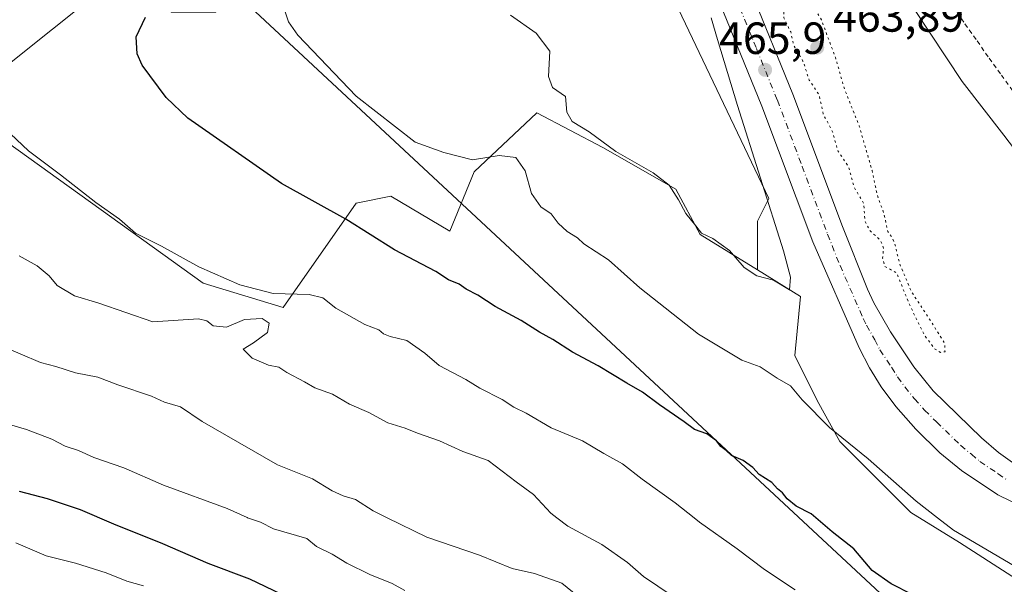
# Model space of a CAD drawing. Units: metres. Extents: x 638380 to 641844, y 4718246 to 4720629.
# Drawn here: x 639048 to 639267, y 4719840 to 4719965 of the extents above; entities that cross this region are included whole.
import ezdxf

# ---------------------------------------------------------------- set-up
doc = ezdxf.new("R2010")
doc.units = ezdxf.units.M
doc.header["$MEASUREMENT"] = 0
for name, pattern in [('DGN Style 2', [1.648017, 0.98881, -0.659207]), ('DGN Style 4', [2.638475, 1.318413, -0.659207, 0.001648, -0.659207]), ('DGN Style 5', [1.153612, 0.494405, -0.659207])]:
    doc.linetypes.add(name, pattern=pattern)
for name, color, linetype, lineweight in [('Alambrada', 7, 'DGN Style 2', 0), ('Arbolado forestal CxS', 92, 'Continuous', 0), ('Carretera de calzada única Cxs', 7, 'Continuous', 13), ('Carretera de calzada única eje', 7, 'DGN Style 4', 0), ('Cultivos herbáceos CxS', 92, 'Continuous', 0), ('Cultivos leñosos CxS', 92, 'Continuous', 0), ('Curva de nivel maestra', 30, 'Continuous', 30), ('Curva de nivel normal', 30, 'Continuous', 0), ('Curva de nivel normal depresión', 30, 'DGN Style 5', 0), ('Núcleo urbano CxS', 7, 'Continuous', 0), ('Punto de cota en terreno', 7, 'Continuous', 0), ('Rótulo de punto de cota en terreno', 7, 'Continuous', 0), ('Tendido', 6, 'Continuous', 0)]:
    doc.layers.add(name, color=color, linetype=linetype, lineweight=lineweight)
doc.styles.add('Style-Arial', font='txt')

# ---------------------------------------------------------------- blocks, each defined once
blk = doc.blocks.new('*U21')
at = {"layer": 'Núcleo urbano CxS', "color": 7, "linetype": 'Continuous', "lineweight": 0}
blk.add_polyline3d([(639268.2575, 4719841.4517, 470.7642), (639256.6193, 4719848.9335, 470.6989), (639245.8123, 4719855.5841, 471.3362), (639237.4991, 4719863.8972, 471.0898), (639230.0175, 4719871.3789, 470.6191), (639225.0297, 4719880.5233, 469.3784), (639220.0419, 4719890.4991, 468.6021), (639221.3115, 4719903.6159, 465.6339), (639211.7291, 4719909.5505, 465.4639), (639211.7293, 4719920.4259, 463.6671), (639214.2234, 4719925.4138, 464.4033), (639187.1959, 4719982.2397, 462.3949), (639171.6965, 4720014.9995, 462.6296), (639166.6129, 4720009.4927, 462.4557), (639146.9526, 4720019.3229, 463.6699), (639146.6965, 4720019.0509, 463.7635), (639143.5627, 4720024.3394, 463.3445), (639032.9993, 4720135.7347, 464.4085)], dxfattribs=at)
blk = doc.blocks.new('5PATER')
at = {"layer": 'Cultivos leñosos CxS', "linetype": 'Continuous', "lineweight": 0}
h = blk.add_hatch(color=51, dxfattribs=at)
edge = h.paths.add_edge_path()
edge.add_ellipse((0, 0), major_axis=(-0.11, -0.111), ratio=0.999422, start_angle=0, end_angle=360)
blk = doc.blocks.new('*U34')
at = {"layer": 'Carretera de calzada única Cxs', "color": 7, "linetype": 'Continuous', "lineweight": 13}
for points in [[(639276.4401, 4719854.0501, 467.8221), (639265.2001, 4719859.5201, 467.8007), (639257.0801, 4719864.9601, 467.8847), (639252.3001, 4719868.8701, 467.7865), (639246.9501, 4719874.1201, 467.7842), (639242.5001, 4719879.1601, 467.7103), (639239.2601, 4719883.5501, 467.5496), (639236.6201, 4719887.8201, 467.4805), (639234.3701, 4719892.2701, 467.7797), (639224.0001, 4719915.8201, 466.8432), (639212.7101, 4719945.9601, 466.3587), (639203.3901, 4719968.8901, 465.7994), (639198.0301, 4719980.6701, 465.6136), (639191.2801, 4719993.6701, 465.2506), (639181.0701, 4720011.3901, 464.8597), (639172.1401, 4720024.9301, 464.6888), (639163.2701, 4720036.6601, 464.4806), (639138.7601, 4720065.6001, 463.9549), (639132.3501, 4720072.3301, 463.9927), (639112.3701, 4720091.1001, 463.4484), (639086.9601, 4720116.5101, 463.2745), (639052.7301, 4720151.4601, 463.849), (639034.2947, 4720169.8955, 464.4332)], [(639031.9301, 4720182.7101, 464.7576), (639057.9801, 4720156.6601, 463.9686), (639092.2101, 4720121.7101, 463.4755), (639117.5201, 4720096.4101, 463.7), (639137.5601, 4720077.5801, 464.1509), (639144.2201, 4720070.5801, 464.1432), (639152.4401, 4720061.1701, 464.5052), (639169.0601, 4720041.2601, 464.8914), (639178.1801, 4720029.2001, 465.2238), (639187.3601, 4720015.2701, 465.4348), (639197.7701, 4719997.2201, 465.7717), (639204.6801, 4719983.9001, 465.9312), (639210.1801, 4719971.8101, 466.1135), (639219.6001, 4719948.6501, 466.4538), (639230.6201, 4719919.1901, 466.9054), (639236.1601, 4719905.2501, 467.1311), (639237.5601, 4719902.2601, 467.1521), (639241.3001, 4719895.7701, 467.3339), (639246.4601, 4719887.9801, 467.3373), (639250.7701, 4719882.6601, 467.3685), (639261.5301, 4719872.2001, 467.5737), (639265.2901, 4719868.9701, 467.5736), (639269.5001, 4719865.9701, 467.6043)]]:
    blk.add_polyline3d(points, dxfattribs=at)

msp = doc.modelspace()

# ---------------------------------------------------------------- linework, layer by layer
at = {"layer": 'Alambrada', "color": 7, "linetype": 'DGN Style 2', "lineweight": 0}
msp.add_polyline3d([(639268.4625, 4719949.4151, 460.7251), (639265.7463, 4719953.1875, 460.59), (639263.0301, 4719956.9601, 460.3886), (639260.3309, 4719960.7865, 460.4727), (639257.6319, 4719964.6127, 460.1576), (639254.9327, 4719968.4391, 460.0874)], dxfattribs=at)
at = {"layer": 'Arbolado forestal CxS', "color": 92, "linetype": 'Continuous', "lineweight": 0}
for points in [[(639033.5781, 4719946.0445, 481.1543), (639088.4625, 4719906.6037, 481.9291), (639106.2425, 4719901.1907, 481.0589), (639122.4759, 4719924.3911, 473.9595), (639130.2071, 4719925.9373, 472.781), (639143.3479, 4719918.2041, 472.6993), (639148.7593, 4719931.3501, 470.1865), (639162.6743, 4719944.4967, 466.4964), (639177.3623, 4719936.7637, 466.2658), (639193.5953, 4719927.4837, 465.8187), (639199.0061, 4719917.4299, 466.9001), (639211.7291, 4719909.5505, 465.4639), (639221.3115, 4719903.6159, 465.6339), (639220.0419, 4719890.4991, 468.6021), (639225.0297, 4719880.5233, 469.3784), (639230.0175, 4719871.3789, 470.6191), (639237.4991, 4719863.8972, 471.0898), (639245.8123, 4719855.5841, 471.3362), (639256.6193, 4719848.9335, 470.6989), (639268.2575, 4719841.4517, 470.7642)], [(639033.5781, 4719946.0445, 481.1543), (639088.4625, 4719906.6037, 481.9291), (639106.2425, 4719901.1907, 481.0589), (639122.4759, 4719924.3911, 473.9595), (639130.2071, 4719925.9373, 472.781), (639143.3479, 4719918.2041, 472.6993), (639148.7593, 4719931.3501, 470.1865), (639162.6743, 4719944.4967, 466.4964), (639177.3623, 4719936.7637, 466.2658), (639193.5953, 4719927.4837, 465.8187), (639199.0061, 4719917.4299, 466.9001), (639211.7291, 4719909.5505, 465.4639)], [(639211.7291, 4719909.5505, 465.4639), (639221.3115, 4719903.6159, 465.6339), (639220.0419, 4719890.4991, 468.6021), (639225.0297, 4719880.5233, 469.3784), (639230.0175, 4719871.3789, 470.6191), (639237.4991, 4719863.8972, 471.0898), (639245.8123, 4719855.5841, 471.3362), (639256.6193, 4719848.9335, 470.6989), (639268.2575, 4719841.4517, 470.7642), (639282.3899, 4719837.2951, 469.7918), (639292.3657, 4719832.3073, 470.1942), (639300.6789, 4719827.3195, 470.2523), (639307.2871, 4719823.6024, 470.3244), (639328.9435, 4719809.8619, 471.0527), (639353.0513, 4719791.5729, 474.8109), (639359.0214, 4719779.7749, 478.9269), (639359.4715, 4719780.7879, 478.5415), (639363.0269, 4719774.9469, 479.981), (639379.6531, 4719760.8145, 483.5459), (639398.7733, 4719751.6701, 484.6461), (639417.8935, 4719750.8387, 482.1651), (639437.8453, 4719749.1761, 479.5923), (639457.8973, 4719748.8045, 477.5101)]]:
    msp.add_polyline3d(points, dxfattribs=at)
at = {"layer": 'Carretera de calzada única Cxs', "color": 7, "linetype": 'Continuous', "lineweight": 13}
for points in [[(639031.9301, 4720182.7101, 464.7576), (639057.9801, 4720156.6601, 463.9686), (639092.2101, 4720121.7101, 463.4755), (639117.5201, 4720096.4101, 463.7), (639137.5601, 4720077.5801, 464.1509), (639144.2201, 4720070.5801, 464.1432), (639152.4401, 4720061.1701, 464.5052), (639169.0601, 4720041.2601, 464.8914), (639178.1801, 4720029.2001, 465.2238), (639187.3601, 4720015.2701, 465.4348), (639197.7701, 4719997.2201, 465.7717), (639204.6801, 4719983.9001, 465.9312), (639210.1801, 4719971.8101, 466.1135), (639219.6001, 4719948.6501, 466.4538), (639230.6201, 4719919.1901, 466.9054), (639236.1601, 4719905.2501, 467.1311), (639237.5601, 4719902.2601, 467.1521), (639241.3001, 4719895.7701, 467.3339), (639246.4601, 4719887.9801, 467.3373), (639250.7701, 4719882.6601, 467.3685), (639261.5301, 4719872.2001, 467.5737), (639265.2901, 4719868.9701, 467.5736), (639269.5001, 4719865.9701, 467.6043)], [(639276.4401, 4719854.0501, 467.8221), (639265.2001, 4719859.5201, 467.8007), (639257.0801, 4719864.9601, 467.8847), (639252.3001, 4719868.8701, 467.7865), (639246.9501, 4719874.1201, 467.7842), (639242.5001, 4719879.1601, 467.7103), (639239.2601, 4719883.5501, 467.5496), (639236.6201, 4719887.8201, 467.4805), (639234.3701, 4719892.2701, 467.7797), (639224.0001, 4719915.8201, 466.8432), (639212.7101, 4719945.9601, 466.3587), (639203.3901, 4719968.8901, 465.7994), (639198.0301, 4719980.6701, 465.6136), (639191.2801, 4719993.6701, 465.2506), (639181.0701, 4720011.3901, 464.8597), (639172.1401, 4720024.9301, 464.6888), (639163.2701, 4720036.6601, 464.4806), (639138.7601, 4720065.6001, 463.9549), (639132.3501, 4720072.3301, 463.9927), (639112.3701, 4720091.1001, 463.4484), (639086.9601, 4720116.5101, 463.2745), (639052.7301, 4720151.4601, 463.849), (639034.2947, 4720169.8955, 464.4332)]]:
    msp.add_polyline3d(points, dxfattribs=at)
at = {"layer": 'Carretera de calzada única eje', "color": 7, "linetype": 'DGN Style 4', "lineweight": 0}
msp.add_polyline3d([(639206.7801, 4719970.3501, 465.9544), (639211.4901, 4719958.7701, 466.1379), (639216.1501, 4719947.3001, 466.3517), (639221.6601, 4719932.5701, 466.5917), (639227.3101, 4719917.5001, 466.8219), (639230.0801, 4719910.5301, 466.9967), (639235.2601, 4719898.7601, 467.246), (639235.9701, 4719897.2601, 467.2558), (639237.8301, 4719894.0201, 467.2454), (639238.9601, 4719891.7901, 467.3014), (639241.5401, 4719887.9001, 467.3452), (639242.8601, 4719885.7601, 467.3837), (639244.4801, 4719883.5701, 467.4325), (639246.6301, 4719880.9101, 467.4597), (639248.8601, 4719878.3901, 467.5001), (639251.5401, 4719875.7601, 467.5186), (639256.9101, 4719870.5301, 467.5667), (639259.3101, 4719868.5801, 467.5972), (639261.1801, 4719866.9601, 467.5989), (639265.2401, 4719864.2401, 467.6424), (639267.3501, 4719862.7401, 467.6223)], dxfattribs=at)
at = {"layer": 'Cultivos herbáceos CxS', "color": 92, "linetype": 'Continuous', "lineweight": 0}
for points in [[(639032.9993, 4720135.7347, 464.4085), (639143.5627, 4720024.3394, 463.3445), (639146.6965, 4720019.0509, 463.7635), (639120.7381, 4719991.4713, 468.0824), (639091.2467, 4719966.8961, 472.1167), (639081.4165, 4719966.8961, 473.7167), (639069.9482, 4719975.0881, 474.47), (639054.9655, 4719963.1237, 476.6937), (639033.5781, 4719946.0445, 481.1543)], [(639146.6965, 4720019.0509, 463.7635), (639120.7381, 4719991.4713, 468.0824), (639091.2467, 4719966.8961, 472.1167), (639081.4165, 4719966.8961, 473.7167), (639069.9482, 4719975.0881, 474.47), (639054.9655, 4719963.1237, 476.6937), (639033.5781, 4719946.0445, 481.1543)]]:
    msp.add_polyline3d(points, dxfattribs=at)
at = {"layer": 'Cultivos leñosos CxS', "color": 92, "linetype": 'Continuous', "lineweight": 0}
msp.add_polyline3d([(639211.7291, 4719909.5505, 465.4639), (639199.0061, 4719917.4299, 466.9001), (639193.5953, 4719927.4837, 465.8187), (639177.3623, 4719936.7637, 466.2658), (639162.6743, 4719944.4967, 466.4964), (639148.7593, 4719931.3501, 470.1865), (639143.3479, 4719918.2041, 472.6993), (639130.2071, 4719925.9373, 472.781), (639122.4759, 4719924.3911, 473.9595), (639106.2425, 4719901.1907, 481.0589), (639088.4625, 4719906.6037, 481.9291), (639033.5781, 4719946.0445, 481.1543), (639054.9655, 4719963.1237, 476.6937), (639069.9482, 4719975.0881, 474.47), (639081.4165, 4719966.8961, 473.7167), (639091.2467, 4719966.8961, 472.1167), (639120.7381, 4719991.4713, 468.0824), (639146.6965, 4720019.0509, 463.7635), (639146.9526, 4720019.3229, 463.6699), (639166.6129, 4720009.4927, 462.4557), (639171.6965, 4720014.9995, 462.6296), (639187.1959, 4719982.2397, 462.3949), (639214.2234, 4719925.4138, 464.4033), (639211.7293, 4719920.4259, 463.6671)], close=True, dxfattribs=at)
for points in [[(639211.7291, 4719909.5505, 465.4639), (639211.7293, 4719920.4259, 463.6671), (639214.2234, 4719925.4138, 464.4033), (639187.1959, 4719982.2397, 462.3949), (639171.6965, 4720014.9995, 462.6296), (639166.6129, 4720009.4927, 462.4557), (639146.9526, 4720019.3229, 463.6699), (639146.6965, 4720019.0509, 463.7635)], [(639146.6965, 4720019.0509, 463.7635), (639120.7381, 4719991.4713, 468.0824), (639091.2467, 4719966.8961, 472.1167), (639081.4165, 4719966.8961, 473.7167), (639069.9482, 4719975.0881, 474.47), (639054.9655, 4719963.1237, 476.6937), (639033.5781, 4719946.0445, 481.1543)], [(639033.5781, 4719946.0445, 481.1543), (639088.4625, 4719906.6037, 481.9291), (639106.2425, 4719901.1907, 481.0589), (639122.4759, 4719924.3911, 473.9595), (639130.2071, 4719925.9373, 472.781), (639143.3479, 4719918.2041, 472.6993), (639148.7593, 4719931.3501, 470.1865), (639162.6743, 4719944.4967, 466.4964), (639177.3623, 4719936.7637, 466.2658), (639193.5953, 4719927.4837, 465.8187), (639199.0061, 4719917.4299, 466.9001), (639211.7291, 4719909.5505, 465.4639)]]:
    msp.add_polyline3d(points, dxfattribs=at)
at = {"layer": 'Curva de nivel maestra', "color": 30, "linetype": 'Continuous', "lineweight": 30, "flags": 128}
for points, elevation in [([(639246.14, 4719837.3601), (639241.48, 4719839.7601), (639237.26, 4719842.7101), (639233.15, 4719847.5401), (639228.33, 4719851.3301), (639223.66, 4719855.3301), (639220.35, 4719857.0201), (639218.3, 4719858.6401), (639217.3, 4719859.9701), (639216.19, 4719860.8601), (639214.93, 4719862.2701), (639212.08, 4719864.0801), (639210.66, 4719865.6601), (639208.53, 4719867.2001), (639205.93, 4719868.2701), (639204.74, 4719869.4201), (639203.61, 4719870.2801), (639202.58, 4719871.5801), (639200.43, 4719873.1001), (639197.75, 4719874.0901), (639195.44, 4719875.7701), (639189.91, 4719879.5801), (639186.15, 4719882.4001), (639182.67, 4719884.3501), (639176.28, 4719888.2001), (639170.58, 4719891.2501), (639166.24, 4719894.1001), (639163.26, 4719895.7001), (639159.15, 4719898.3401), (639153.43, 4719901.4301), (639149.58, 4719903.9201), (639146.93, 4719905.2601), (639145.36, 4719906.3601), (639143.02, 4719907.3601), (639140.17, 4719909.1701), (639131.05, 4719914.0601), (639120.2, 4719920.8701), (639105.92, 4719928.8001), (639085.1, 4719943.3001), (639080.25, 4719947.8801), (639074.92, 4719955.0701), (639073.77, 4719957.6201), (639073.55, 4719961.4001), (639075.64, 4719965.7801)], 475), ([(639105.84, 4719837.4701), (639098.84, 4719840.8001), (639089.6, 4719844.2601), (639079.52, 4719848.6901), (639068.61, 4719853.0501), (639061.22, 4719856.2201), (639053.86, 4719858.6801), (639047.6, 4719860.2801)], 500)]:
    msp.add_lwpolyline(points, dxfattribs=dict(at, elevation=elevation))
at = {"layer": 'Curva de nivel normal', "color": 30, "linetype": 'Continuous', "lineweight": 0, "flags": 128}
for points, elevation in [([(639273.85, 4719840.8001), (639255.29, 4719851.7101), (639251.7298, 4719854.4629), (639247, 4719858.1201), (639236.34, 4719867.5501), (639227.76, 4719874.5001), (639221.67, 4719880.6901), (639219.08, 4719883.7501), (639216.13, 4719885.4701), (639212.31, 4719888.0301), (639208.26, 4719889.4601), (639198.58, 4719895.2801), (639185.55, 4719905.5501), (639178.57, 4719911.8201), (639173.1, 4719915.3501), (639171.71, 4719916.7101), (639169.41, 4719918.0801), (639167.4, 4719919.9701), (639165.87, 4719922.0001), (639163.57, 4719923.6201), (639161.47, 4719926.5601), (639160.04, 4719931.5901), (639157.97, 4719934.5301), (639154.31, 4719934.9801), (639148.36, 4719934.0301), (639142.01, 4719935.6801), (639135.64, 4719937.9801), (639122.51, 4719948.1801), (639109.5, 4719961.7701), (639107.42, 4719964.6901), (639105.96, 4719969.1201)], 470), ([(639271.03, 4719933.5601), (639266.48, 4719939.5101), (639257.24, 4719951.4701), (639246.51, 4719967.6601)], 465), ([(639201.43, 4719965.5901), (639202.82, 4719960.7801), (639207.25, 4719946.0801), (639217.48, 4719913.8001), (639219.08, 4719907.9701), (639218.88, 4719905.1601), (639215.29, 4719907.2801), (639211.58, 4719908.2501), (639208.78, 4719910.1001), (639205.48, 4719913.8601), (639201.77, 4719916.5201), (639199.3, 4719917.7401), (639198.02, 4719919.3601), (639195.77, 4719922.1001), (639194.17, 4719925.1701), (639192.07, 4719928.4101), (639188.51, 4719931.1801), (639180.25, 4719935.9201), (639174.29, 4719940.2901), (639170.51, 4719942.5801), (639169.36, 4719944.6601), (639169.05, 4719948.1101), (639166.16, 4719950.0901), (639165.28, 4719952.6001), (639165.54, 4719958.2101), (639162.54, 4719962.2201), (639156.84, 4719966.1701)], 465), ([(639220.08, 4719838.4201), (639213.31, 4719842.9801), (639207.22, 4719847.5601), (639198.83, 4719853.5001), (639197.6198, 4719854.4629), (639193.45, 4719857.7801), (639186.06, 4719863.0601), (639181.73, 4719866.4501), (639177.59, 4719868.7101), (639172.83, 4719871.5701), (639165.82, 4719874.4101), (639160.28, 4719877.7301), (639157.58, 4719879.0601), (639154.93, 4719880.7201), (639149.96, 4719883.3001), (639146.86, 4719885.1901), (639140.96, 4719888.3001), (639137.74, 4719891.0801), (639133.77, 4719893.8701), (639130.04, 4719894.7901), (639128.54, 4719895.3101), (639127.52, 4719896.2601), (639124.44, 4719897.4001), (639117.96, 4719901.0401), (639115.05, 4719903.3801), (639112.06, 4719904.0601), (639104.01, 4719904.3501), (639096.6, 4719906.2701), (639087.54, 4719910.2101), (639079.18, 4719914.8401), (639073.4, 4719917.7401), (639069.86, 4719920.8701), (639064.58, 4719924.5801), (639056.73, 4719930.7301), (639049.67, 4719936.0101), (639040.2, 4719944.8701)], 480), ([(639192.73, 4719837.0601), (639186.4, 4719841.4001), (639182.86, 4719844.5301), (639177.15, 4719848.4901), (639169.58, 4719852.5901), (639167.1003, 4719854.4629), (639165.78, 4719855.4601), (639161.94, 4719859.6201), (639158.08, 4719862.4201), (639151.83, 4719867.1701), (639146.18, 4719869.1801), (639141, 4719871.5301), (639136.15, 4719873.2601), (639133.36, 4719874.3901), (639129.54, 4719875.5601), (639125.34, 4719877.8501), (639121.03, 4719879.7001), (639117.26, 4719881.9401), (639113.33, 4719883.3401), (639111.04, 4719884.7101), (639107.1, 4719886.7701), (639105.29, 4719887.9601), (639103.02, 4719888.3601), (639099.39, 4719889.9201), (639097.37, 4719891.9401), (639099.66, 4719893.3701), (639102.8, 4719895.6601), (639103.14, 4719897.7401), (639101.61, 4719898.7401), (639097.63, 4719898.5001), (639093.64, 4719896.8601), (639090.72, 4719897.1001), (639089.31, 4719898.2201), (639087.47, 4719898.7001), (639077.31, 4719897.9801), (639065.28, 4719902.1801), (639059.88, 4719903.7701), (639056.03, 4719906.1001), (639054.2, 4719908.2401), (639051.56, 4719910.4401), (639047.59, 4719912.7201)], 485), ([(639171.77, 4719837.0401), (639168.23, 4719839.9301), (639162.11, 4719842.0501), (639157.18, 4719843.2001), (639149.92, 4719846.1401), (639138.2, 4719850.1501), (639129.3817, 4719854.4629), (639126.3, 4719855.9701), (639122.33, 4719858.5001), (639119.62, 4719859.3001), (639117.12, 4719860.4701), (639112.75, 4719863.1201), (639105.03, 4719866.2101), (639088.24, 4719875.8201), (639083.45, 4719879.0801), (639079.88, 4719880.1301), (639076.97, 4719881.5101), (639069.52, 4719883.9701), (639065.02, 4719885.7001), (639060.08, 4719886.7001), (639055.74, 4719888.0801), (639052.29, 4719888.9901), (639038.66, 4719894.7701)], 490), ([(639133.3, 4719838.2701), (639130.53, 4719839.8001), (639125.5, 4719841.8601), (639120.39, 4719844.3701), (639117.18, 4719846.3801), (639113.66, 4719848.0501), (639111.51, 4719849.8601), (639104.08, 4719852.0001), (639101.2, 4719853.4501), (639098.3642, 4719854.4629), (639098.26, 4719854.5001), (639093.83, 4719856.5001), (639079.67, 4719861.6701), (639070.85, 4719865.5201), (639064.18, 4719867.8501), (639060.76, 4719869.4301), (639057.8, 4719870.4001), (639054.84, 4719871.8901), (639049.16, 4719874.1001), (639042.3, 4719876.0701)], 495), ([(639075.18, 4719839.2901), (639071.51, 4719840.3301), (639066.9, 4719842.2001), (639060.08, 4719844.3201), (639053.57, 4719846.0101), (639046.84, 4719848.8601)], 505)]:
    msp.add_lwpolyline(points, dxfattribs=dict(at, elevation=elevation))
at = {"layer": 'Curva de nivel normal depresión', "color": 30, "linetype": 'DGN Style 5', "lineweight": 0, "elevation": 465, "flags": 128}
msp.add_lwpolyline([(639217.23, 4719983.1901), (639215.39, 4719982.7601), (639212.72, 4719980.2801), (639211.9, 4719977.7601), (639213.79, 4719974.8001), (639215.07, 4719971.6601), (639217.09, 4719969.7701), (639217.64, 4719968.2301), (639217.58, 4719965.5901), (639219.13, 4719962.4701), (639219.73, 4719959.6101), (639221.84, 4719955.9901), (639223.24, 4719951.7801), (639225.45, 4719948.4201), (639226.33, 4719944.2701), (639228.47, 4719940.1001), (639229.6, 4719936.0201), (639231.93, 4719932.6001), (639233.23, 4719927.9001), (639235.35, 4719924.3501), (639235.62, 4719920.4401), (639236.82, 4719918.1401), (639239.01, 4719916.2501), (639239.74, 4719914.4301), (639239.55, 4719912.1401), (639240.01, 4719910.3601), (639242.67, 4719908.9001), (639245.52, 4719901.8501), (639248.82, 4719895.1101), (639251.04, 4719892.0701), (639252.4, 4719891.2201), (639253.42, 4719891.3801), (639253.37, 4719893.1901), (639250.49, 4719897.8201), (639245.99, 4719904.6601), (639243.35, 4719910.8701), (639242.27, 4719915.3601), (639241.47, 4719917.0401), (639240.7, 4719918.1101), (639239.84, 4719922.0401), (639238.35, 4719926.2101), (639237.21, 4719931.6301), (639234.36, 4719941.5401), (639231.04, 4719949.8401), (639229.06, 4719956.8201), (639225.93, 4719965.1701), (639222.97, 4719970.1501), (639221.42, 4719973.7201), (639220.12, 4719976.3801), (639218.33, 4719982.1801), (639217.23, 4719983.1901)], dxfattribs=at)
at = {"layer": 'Núcleo urbano CxS', "color": 7, "linetype": 'Continuous', "lineweight": 0}
for points in [[(639211.7291, 4719909.5505, 465.4639), (639211.7293, 4719920.4259, 463.6671), (639214.2234, 4719925.4138, 464.4033), (639187.1959, 4719982.2397, 462.3949), (639171.6965, 4720014.9995, 462.6296), (639166.6129, 4720009.4927, 462.4557), (639146.9526, 4720019.3229, 463.6699), (639146.6965, 4720019.0509, 463.7635)], [(639211.7291, 4719909.5505, 465.4639), (639221.3115, 4719903.6159, 465.6339), (639220.0419, 4719890.4991, 468.6021), (639225.0297, 4719880.5233, 469.3784), (639230.0175, 4719871.3789, 470.6191), (639237.4991, 4719863.8972, 471.0898), (639245.8123, 4719855.5841, 471.3362), (639256.6193, 4719848.9335, 470.6989), (639268.2575, 4719841.4517, 470.7642), (639282.3899, 4719837.2951, 469.7918), (639292.3657, 4719832.3073, 470.1942), (639300.6789, 4719827.3195, 470.2523), (639307.2871, 4719823.6024, 470.3244), (639328.9435, 4719809.8619, 471.0527), (639353.0513, 4719791.5729, 474.8109), (639359.0214, 4719779.7749, 478.9269), (639359.4715, 4719780.7879, 478.5415), (639363.0269, 4719774.9469, 479.981), (639379.6531, 4719760.8145, 483.5459), (639398.7733, 4719751.6701, 484.6461), (639417.8935, 4719750.8387, 482.1651), (639437.8453, 4719749.1761, 479.5923), (639457.8973, 4719748.8045, 477.5101)]]:
    msp.add_polyline3d(points, dxfattribs=at)
at = {"layer": 'Tendido', "color": 6, "linetype": 'Continuous', "lineweight": 0}
msp.add_polyline3d([(640397.0767, 4719488.9917, 446.9325), (640194.4015, 4719538.8131, 456.2448), (640037.2387, 4719575.9606, 457.2215), (639888.0327, 4719613.2837, 458.8388), (639754.5044, 4719646.4458, 464.5074), (639585.1178, 4719686.4508, 490.0775), (639409.1591, 4719728.2057, 496.2056), (639242.2171, 4719834.7236, 482.77), (639093.6268, 4719972.9952, 477.2977), (638954.2441, 4720102.8529, 480.3314), (638830.4149, 4720218.5457, 493.4872), (638727.2272, 4720314.7881, 526.6025), (638601.0691, 4720401.7819, 523.7819), (638502.9924, 4720469.5697, 513.9512), (638380.2669, 4720550.9791, 473.7319)], dxfattribs=at)

# ---------------------------------------------------------------- block references
at = {"layer": 'Carretera de calzada única Cxs', "color": 7, "linetype": 'Continuous', "lineweight": 13}
msp.add_blockref('*U34', (0, 0), dxfattribs=at)
at = {"layer": 'Núcleo urbano CxS', "color": 7, "linetype": 'Continuous', "lineweight": 0}
msp.add_blockref('*U21', (0, 0), dxfattribs=at)
at = {"layer": 'Punto de cota en terreno', "color": 7, "linetype": 'Continuous', "lineweight": 0, "xscale": 10, "yscale": 10, "zscale": 10}
for p in [(639225, 4719959, 463.89), (639213.42, 4719954.05, 465.9)]:
    msp.add_blockref('5PATER', p, dxfattribs=at)

# ---------------------------------------------------------------- texts
at = {"layer": 'Rótulo de punto de cota en terreno', "color": 7, "linetype": 'Continuous', "lineweight": 0, "style": 'Style-Arial'}
for s, p in [('463,89', (639228.5278, 4719962.5278)), ('465,9', (639203.1882, 4719957.5778))]:
    msp.add_text(s, height=7, dxfattribs=at).set_placement(p)

doc.saveas('drawing.dxf')
